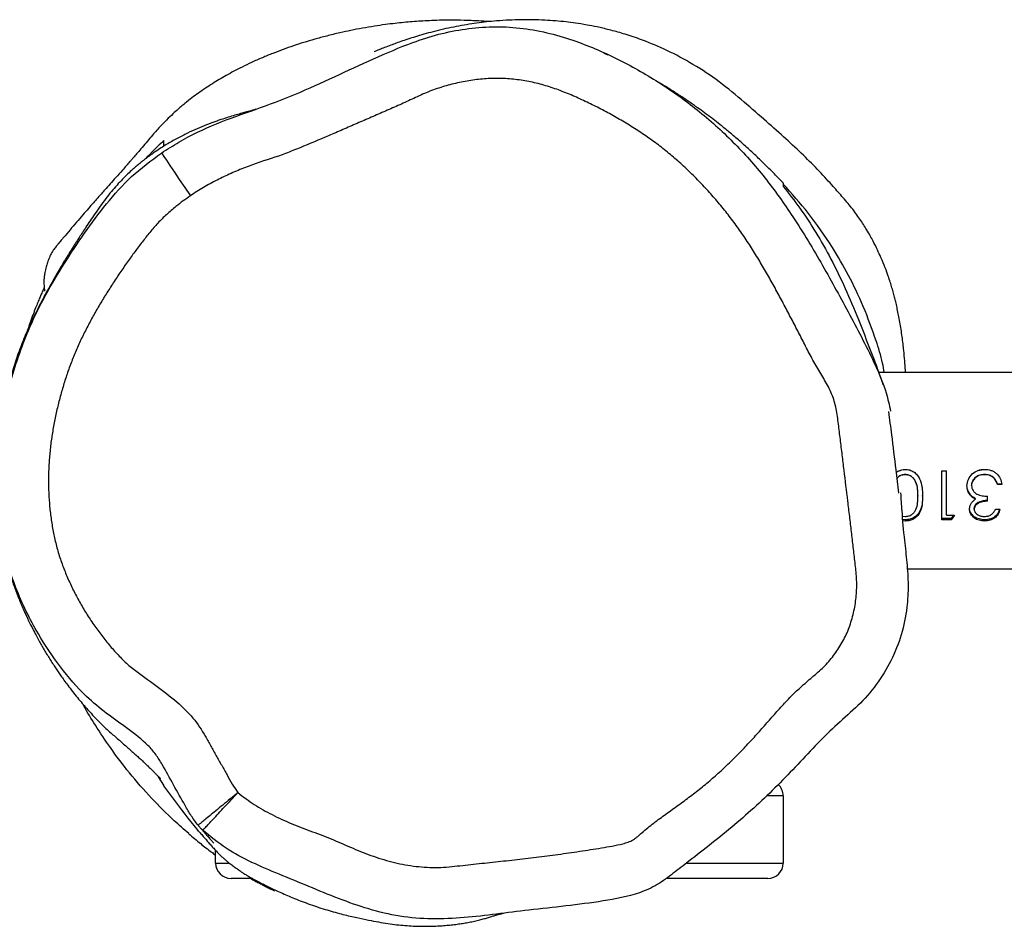
# Model space of a CAD drawing. Units: millimetres. Extents: x -6415 to 413421, y -3372 to 11867.
# Drawn here: x -2735 to -2544, y 8366 to 8542 of the extents above; entities that cross this region are included whole.
import ezdxf

# ---------------------------------------------------------------- set-up
doc = ezdxf.new("R2010")
doc.units = ezdxf.units.MM
doc.layers.add('Toestel 2D', color=7, linetype='Continuous', lineweight=20)

# ---------------------------------------------------------------- blocks, each defined once
blk = doc.blocks.new('VPL-15-RB2329')
at = {"layer": 'Toestel 2D', "color": 7, "linetype": 'Continuous', "lineweight": 25}
for p, q in [((-2706.59, 8517.33), (-2706.59, 8518.42)), ((-1615.53, 8473.46), (-2568.07, 8473.46)), ((-2555.87, 8454.46), (-2554.97, 8454.46)), ((-2555.87, 8444.92), (-2555.87, 8454.46)), ((-2554.97, 8445.82), (-2554.97, 8454.46)), ((-2562.96, 8453.71), (-2562.96, 8453.69)), ((-2547.55, 8453.69), (-2547.55, 8453.71)), ((-2550.1, 8451.59), (-2550.1, 8451.67)), ((-2545.1, 8451.78), (-2545.1, 8451.85)), ((-2544.2, 8451.85), (-2545.1, 8451.85)), ((-2544.2, 8451.78), (-2545.1, 8451.78)), ((-2559.59, 8449.52), (-2559.59, 8449.65)), ((-2550.4, 8449.76), (-2550.4, 8449.89)), ((-2547.02, 8448.54), (-2547.02, 8449.52)), ((-2549.59, 8447.01), (-2549.59, 8447.2)), ((-2545.48, 8446.98), (-2544.59, 8446.98)), ((-2563.53, 8445.68), (-2562.96, 8445.59)), ((-2562.93, 8444.95), (-2563.47, 8445.02)), ((-2562.93, 8444.7), (-2563.45, 8444.76)), ((-2562.93, 8444.7), (-2562.93, 8444.95)), ((-2554.02, 8445.17), (-2555.87, 8445.17)), ((-2554.02, 8444.92), (-2555.87, 8444.92)), ((-2554.97, 8445.82), (-2553.43, 8445.82)), ((-2553.43, 8445.82), (-2554.02, 8444.92)), ((-2553.58, 8445.82), (-2554.02, 8445.17)), ((-2554.02, 8444.92), (-2554.02, 8445.17)), ((-2547.56, 8444.7), (-2547.56, 8444.95)), ((-2562.57, 8435.46), (-1618.47, 8435.46)), ((-2706.59, 8393.57), (-2707.63, 8395.17)), ((-2706.59, 8393.44), (-2706.59, 8393.57)), ((-2586.59, 8391.46), (-2586.59, 8378.46)), ((-2700.22, 8386.08), (-2700.06, 8385.89)), ((-2696.59, 8378.46), (-2696.59, 8380.94)), ((-2689.46, 8375.46), (-2693.59, 8375.46)), ((-2589.59, 8375.46), (-2609.3, 8375.46))]:
    blk.add_line(p, q, dxfattribs=at)
at = {"layer": 'Toestel 2D', "color": 8, "linetype": 'Continuous', "lineweight": 25}
for p, q in [((-2586.59, 8391.46), (-2589.84, 8391.46)), ((-2696.59, 8378.46), (-2693.96, 8378.46)), ((-2605.29, 8378.46), (-2586.59, 8378.46))]:
    blk.add_line(p, q, dxfattribs=at)
at = {"layer": 'Toestel 2D', "color": 7, "linetype": 'Continuous', "lineweight": 25, "flags": 128}
blk.add_lwpolyline([(-2707.08, 8516), (-2706.96, 8515.83), (-2706.64, 8515.35), (-2706.12, 8514.59), (-2705.42, 8513.56), (-2704.57, 8512.3), (-2703.61, 8510.88), (-2702.56, 8509.33), (-2701.47, 8507.72)], dxfattribs=at)
at = {"layer": 'Toestel 2D', "color": 7, "linetype": 'Continuous', "lineweight": 25}
for centre, start, end in [((-2589.59, 8391.46), 0, 47.1439), ((-2693.59, 8378.46), 180, 270), ((-2589.59, 8378.46), 270, 0)]:
    blk.add_arc(centre, 3, start, end, dxfattribs=at)
for points, knots in [([(-2643.58, 8541.45), (-2644.28, 8541.5), (-2645.99, 8541.62), (-2648.46, 8541.71), (-2650.9, 8541.74), (-2653.14, 8541.72), (-2655.08, 8541.65), (-2656.82, 8541.55), (-2658.48, 8541.44), (-2660.14, 8541.29), (-2661.88, 8541.11), (-2663.78, 8540.87), (-2665.9, 8540.57), (-2668.14, 8540.19), (-2670.37, 8539.76), (-2672.68, 8539.26), (-2675.03, 8538.69), (-2677.37, 8538.05), (-2679.5, 8537.42), (-2681.53, 8536.76), (-2683.52, 8536.06), (-2685.49, 8535.31), (-2687.54, 8534.48), (-2689.57, 8533.57), (-2691.41, 8532.69), (-2693.05, 8531.84), (-2694.49, 8531.05), (-2695.86, 8530.26), (-2697.21, 8529.43), (-2698.57, 8528.54), (-2699.81, 8527.68), (-2701.16, 8526.69), (-2702.32, 8525.78), (-2703.3, 8524.96), (-2704.01, 8524.35), (-2705.05, 8523.41), (-2706.36, 8522.14), (-2707.68, 8520.75), (-2708.85, 8519.43), (-2709.8, 8518.29), (-2710.76, 8517.14), (-2711.66, 8516.1), (-2712.29, 8515.37), (-2712.66, 8514.94), (-2713.02, 8514.53), (-2713.24, 8514.28), (-2713.57, 8513.9), (-2714.03, 8513.38), (-2714.83, 8512.47), (-2716.27, 8510.85), (-2717.64, 8509.32), (-2718.74, 8508.07), (-2719.47, 8507.25), (-2720.31, 8506.3), (-2721.28, 8505.2), (-2722.37, 8503.94), (-2723.58, 8502.54), (-2724.85, 8501.05), (-2725.73, 8500), (-2726.28, 8499.36), (-2726.5, 8499.09), (-2726.71, 8498.83), (-2726.86, 8498.66), (-2727.06, 8498.42), (-2727.18, 8498.28), (-2727.25, 8498.19), (-2727.32, 8498.1), (-2727.39, 8498.01), (-2727.46, 8497.93), (-2727.62, 8497.72), (-2727.83, 8497.45), (-2728.09, 8497.09), (-2728.33, 8496.69), (-2728.57, 8496.23), (-2728.78, 8495.79), (-2728.98, 8495.31), (-2729.14, 8494.84), (-2729.29, 8494.4), (-2729.42, 8493.94), (-2729.53, 8493.47), (-2729.62, 8493.06), (-2729.68, 8492.73), (-2729.7, 8492.62), (-2729.72, 8492.51), (-2729.73, 8492.41), (-2729.75, 8492.31), (-2729.76, 8492.2), (-2729.78, 8492.06), (-2729.8, 8491.9), (-2729.82, 8491.69), (-2729.85, 8491.38), (-2729.86, 8490.99), (-2729.84, 8490.57), (-2729.81, 8490.1), (-2729.77, 8489.75), (-2729.75, 8489.48), (-2729.75, 8489.31), (-2729.75, 8489.22), (-2729.74, 8489.24), (-2729.74, 8489.24)], [0, 0, 0, 0, 0.01167, 0.028447, 0.04494, 0.05926, 0.072076, 0.083308, 0.094726, 0.106361, 0.118314, 0.132044, 0.14802, 0.165814, 0.183561, 0.201039, 0.223312, 0.24459, 0.26492, 0.285021, 0.305993, 0.327828, 0.35044, 0.373638, 0.395426, 0.415235, 0.434755, 0.453108, 0.471519, 0.489986, 0.508558, 0.5242, 0.540624, 0.549127, 0.55761, 0.565146, 0.571891, 0.578311, 0.581649, 0.585344, 0.589115, 0.592296, 0.595019, 0.596301, 0.59759, 0.601245, 0.604994, 0.608738, 0.617545, 0.633191, 0.660828, 0.670597, 0.681171, 0.694014, 0.709139, 0.726534, 0.747519, 0.771022, 0.797014, 0.802088, 0.807246, 0.812488, 0.81694, 0.818348, 0.81872, 0.819019, 0.819258, 0.819514, 0.819821, 0.8202, 0.82226, 0.825519, 0.830857, 0.837905, 0.846529, 0.854723, 0.861851, 0.867915, 0.87292, 0.878149, 0.881366, 0.881869, 0.88227, 0.882526, 0.882747, 0.882998, 0.883281, 0.88363, 0.884538, 0.885808, 0.888577, 0.895943, 0.913834, 0.930634, 0.949218, 0.966269, 0.981792, 0.997579, 1, 1, 1, 1]), ([(-2562.89, 8473.46), (-2562.9, 8473.62), (-2562.94, 8474.39), (-2563.05, 8475.78), (-2563.2, 8477.49), (-2563.37, 8479.05), (-2563.55, 8480.43), (-2563.75, 8481.83), (-2563.97, 8483.21), (-2564.22, 8484.52), (-2564.47, 8485.73), (-2564.71, 8486.83), (-2564.96, 8487.85), (-2565.22, 8488.84), (-2565.52, 8489.88), (-2565.85, 8490.98), (-2566.25, 8492.19), (-2566.84, 8493.82), (-2567.55, 8495.55), (-2568.35, 8497.3), (-2569.09, 8498.8), (-2570.23, 8500.87), (-2571.68, 8503.15), (-2573.28, 8505.38), (-2575.16, 8507.56), (-2577.35, 8510.04), (-2579.94, 8512.83), (-2583.06, 8515.96), (-2586.54, 8519.21), (-2590.49, 8522.66), (-2594.82, 8526.46), (-2599.51, 8530.32), (-2604.59, 8533.58), (-2609.59, 8536.18), (-2613.94, 8537.95), (-2617.49, 8539.12), (-2620.25, 8539.88), (-2622.62, 8540.42), (-2624.94, 8540.87), (-2626.93, 8541.18), (-2628.72, 8541.41), (-2630.75, 8541.61), (-2632.84, 8541.75), (-2635.07, 8541.83), (-2637.38, 8541.83), (-2639.69, 8541.76), (-2641.81, 8541.62), (-2643.96, 8541.42), (-2645.89, 8541.18), (-2647.86, 8540.89), (-2649.88, 8540.53), (-2651.93, 8540.11), (-2653.91, 8539.64), (-2655.78, 8539.14), (-2657.49, 8538.65), (-2659.03, 8538.16), (-2660.42, 8537.7), (-2661.64, 8537.27), (-2662.85, 8536.82), (-2663.95, 8536.4), (-2664.87, 8536.03), (-2665.54, 8535.76), (-2665.88, 8535.62), (-2665.85, 8535.62), (-2665.84, 8535.62)], [0, 0, 0, 0, 0.010628, 0.052255, 0.096724, 0.126213, 0.157171, 0.189596, 0.221196, 0.249752, 0.275268, 0.297862, 0.315075, 0.332428, 0.349922, 0.36756, 0.385758, 0.406496, 0.430041, 0.447194, 0.465387, 0.483114, 0.496128, 0.508982, 0.52153, 0.533689, 0.54949, 0.565165, 0.581145, 0.598064, 0.617055, 0.637401, 0.657346, 0.676101, 0.693008, 0.704292, 0.714389, 0.723421, 0.731574, 0.743376, 0.755393, 0.768577, 0.782912, 0.798587, 0.81271, 0.827779, 0.84291, 0.852872, 0.861701, 0.869574, 0.876743, 0.883542, 0.890203, 0.896513, 0.902664, 0.908892, 0.915421, 0.922442, 0.930106, 0.941519, 0.954485, 0.969147, 0.988397, 1, 1, 1, 1]), ([(-2707.08, 8516), (-2705.95, 8516.72), (-2702.57, 8518.91), (-2696.47, 8521.81), (-2688.76, 8524.44), (-2681.06, 8527.32), (-2673.53, 8530.79), (-2666.02, 8534.26), (-2659.33, 8537.16), (-2653.36, 8539.1), (-2648.18, 8540.12), (-2642.92, 8540.57), (-2637.63, 8540.32), (-2632.41, 8539.42), (-2626.06, 8537.54), (-2618.75, 8534.41), (-2610.68, 8529.87), (-2603.11, 8524.48), (-2596.2, 8518.25), (-2590.01, 8511.28), (-2584.29, 8503.22), (-2578.91, 8494.28), (-2573.67, 8484.62), (-2569.38, 8476.48), (-2566.7, 8470.22), (-2566.05, 8467.18), (-2565.8, 8465.99)], [0, 0, 0, 0, 0.021918, 0.066057, 0.110288, 0.155515, 0.200811, 0.246142, 0.291417, 0.320185, 0.349039, 0.377789, 0.406637, 0.435609, 0.464494, 0.514996, 0.565676, 0.616216, 0.667018, 0.717999, 0.76886, 0.828902, 0.888989, 0.949065, 0.980102, 1, 1, 1, 1]), ([(-2620.51, 8534.97), (-2620.61, 8535.02), (-2620.89, 8535.15), (-2621.15, 8535.27), (-2621.32, 8535.35)], [0, 0, 0, 0, 0.353815, 1, 1, 1, 1]), ([(-2692.24, 8392.1), (-2691.21, 8391.29), (-2689.14, 8389.67), (-2686.19, 8388.1), (-2683.74, 8386.9), (-2681.14, 8385.77), (-2678.49, 8384.76), (-2675.16, 8383.56), (-2671.9, 8382.16), (-2668.66, 8380.73), (-2666, 8379.75), (-2663.3, 8378.88), (-2660.54, 8378.2), (-2657.73, 8377.79), (-2654.9, 8377.55), (-2652.05, 8377.59), (-2648.53, 8378.04), (-2645.71, 8378.32), (-2642.9, 8378.62), (-2640.78, 8378.85), (-2638.67, 8379.09), (-2636.56, 8379.33), (-2634.45, 8379.59), (-2632.34, 8379.85), (-2630.24, 8380.13), (-2628.13, 8380.42), (-2626.03, 8380.72), (-2623.23, 8381.15), (-2620.43, 8381.62), (-2617.99, 8382.07), (-2616.63, 8382.49), (-2615.8, 8382.84), (-2615.2, 8383.25), (-2614.19, 8384.15), (-2612.57, 8385.56), (-2610.2, 8387.3), (-2608.22, 8388.74), (-2606.23, 8390.16), (-2604.26, 8391.62), (-2602.34, 8393.13), (-2600.46, 8394.7), (-2599, 8396), (-2597.2, 8397.67), (-2595.81, 8399.04), (-2594.1, 8400.8), (-2592.76, 8402.23), (-2591.12, 8404.04), (-2589.5, 8405.88), (-2587.56, 8408.08), (-2585.58, 8410.25), (-2583.48, 8412.31), (-2581.26, 8414.23), (-2579.38, 8415.81), (-2578, 8417.2), (-2576.74, 8418.71), (-2575.66, 8420.35), (-2574.44, 8422.48), (-2573.7, 8424.31), (-2573.13, 8426.22), (-2572.79, 8427.68), (-2572.55, 8429.16), (-2572.4, 8430.66), (-2572.31, 8432.66), (-2572.47, 8435.17), (-2572.85, 8438.15), (-2573.19, 8441.13), (-2573.54, 8444.11), (-2573.83, 8446.6), (-2574.25, 8450.08), (-2574.67, 8453.56), (-2575.15, 8457.53), (-2575.52, 8460.51), (-2575.83, 8462.99), (-2576.09, 8464.98), (-2576.3, 8466.47), (-2576.68, 8467.93), (-2577.19, 8469.34), (-2577.83, 8470.7), (-2578.8, 8472.46), (-2580.11, 8474.59), (-2581.58, 8477.21), (-2582.91, 8479.9), (-2584.07, 8482.12), (-2585, 8483.89), (-2585.93, 8485.67), (-2587.1, 8487.88), (-2588.3, 8490.08), (-2589.52, 8492.26), (-2590.76, 8494.43), (-2592.06, 8496.57), (-2593.41, 8498.68), (-2594.81, 8500.76), (-2596.57, 8503.19), (-2598.12, 8505.15), (-2599.73, 8507.08), (-2601.05, 8508.58), (-2602.77, 8510.39), (-2604.17, 8511.83), (-2605.62, 8513.21), (-2607.1, 8514.56), (-2608.62, 8515.86), (-2610.19, 8517.11), (-2611.79, 8518.32), (-2613.43, 8519.47), (-2615.1, 8520.57), (-2616.79, 8521.64), (-2618.52, 8522.66), (-2620.26, 8523.63), (-2622.03, 8524.58), (-2623.82, 8525.48), (-2626.08, 8526.54), (-2627.91, 8527.36), (-2629.78, 8528.09), (-2631.19, 8528.6), (-2633.1, 8529.2), (-2635.04, 8529.7), (-2637.01, 8530.06), (-2638.5, 8530.27), (-2640, 8530.4), (-2642, 8530.49), (-2644.01, 8530.43), (-2646, 8530.23), (-2647.49, 8530.02), (-2649.46, 8529.66), (-2651.41, 8529.19), (-2653.32, 8528.6), (-2654.74, 8528.1), (-2656.6, 8527.36), (-2658.85, 8526.26), (-2661.6, 8525.04), (-2664.34, 8523.83), (-2667.1, 8522.63), (-2669.85, 8521.44), (-2672.61, 8520.24), (-2676.28, 8518.66), (-2679.98, 8517.11), (-2684.63, 8515.27), (-2688.48, 8514.12), (-2692.21, 8512.67), (-2694.96, 8511.45), (-2697.63, 8510.08), (-2699.8, 8508.82), (-2701.05, 8507.99), (-2701.47, 8507.72)], [0, 0, 0, 0, 0.011452, 0.022946, 0.029147, 0.035348, 0.047748, 0.053948, 0.066354, 0.078759, 0.084959, 0.09116, 0.103579, 0.109782, 0.115985, 0.128416, 0.134615, 0.147014, 0.153213, 0.159412, 0.165612, 0.171811, 0.178011, 0.18421, 0.19041, 0.196609, 0.202809, 0.209008, 0.221409, 0.227616, 0.23072, 0.233834, 0.235456, 0.237073, 0.245649, 0.254218, 0.262787, 0.267072, 0.275641, 0.284211, 0.288496, 0.297066, 0.301351, 0.30992, 0.314205, 0.322774, 0.327059, 0.335627, 0.344196, 0.352767, 0.36134, 0.36991, 0.378485, 0.382772, 0.38706, 0.395643, 0.399929, 0.408519, 0.412902, 0.417285, 0.421667, 0.426049, 0.430432, 0.439209, 0.44797, 0.456731, 0.465491, 0.474252, 0.478632, 0.496154, 0.504915, 0.513676, 0.522437, 0.526817, 0.531202, 0.535587, 0.539973, 0.544356, 0.548738, 0.557498, 0.566263, 0.575023, 0.583784, 0.588164, 0.592545, 0.601306, 0.610067, 0.614447, 0.623209, 0.63197, 0.636351, 0.645113, 0.653875, 0.662638, 0.667018, 0.675781, 0.680162, 0.688924, 0.693305, 0.697685, 0.706448, 0.71083, 0.71521, 0.723973, 0.728354, 0.732734, 0.741496, 0.745877, 0.750257, 0.759019, 0.7634, 0.772163, 0.776544, 0.780925, 0.785306, 0.794075, 0.798456, 0.802838, 0.80722, 0.811602, 0.820371, 0.824753, 0.829134, 0.833515, 0.842283, 0.846664, 0.851046, 0.855427, 0.864188, 0.872949, 0.88171, 0.89047, 0.899231, 0.907992, 0.916753, 0.934276, 0.943038, 0.960562, 0.969326, 0.97809, 0.986854, 0.995619, 1, 1, 1, 1]), ([(-2586.55, 8510.11), (-2586.57, 8510.14), (-2586.93, 8510.53), (-2587.6, 8511.23), (-2588.98, 8512.66), (-2590.67, 8514.33), (-2592.69, 8516.24), (-2594.59, 8517.95), (-2596.37, 8519.49), (-2598.03, 8520.85), (-2599.51, 8522.03), (-2600.81, 8523.03), (-2602.14, 8524.02), (-2603.34, 8524.88), (-2604.38, 8525.61), (-2605.2, 8526.18), (-2605.94, 8526.68), (-2606.61, 8527.13), (-2607.16, 8527.49), (-2607.65, 8527.8), (-2608.04, 8528.05), (-2608.32, 8528.23), (-2608.49, 8528.34), (-2608.61, 8528.42), (-2608.7, 8528.47), (-2608.79, 8528.53), (-2608.91, 8528.6), (-2609.05, 8528.69), (-2609.27, 8528.82), (-2609.46, 8528.94), (-2609.68, 8529.07), (-2609.93, 8529.22), (-2610.15, 8529.35), (-2610.3, 8529.44), (-2610.45, 8529.53), (-2610.56, 8529.59), (-2610.63, 8529.63), (-2610.66, 8529.66), (-2610.67, 8529.66)], [0, 0, 0, 0, 0.00308, 0.041467, 0.080255, 0.172379, 0.266022, 0.360174, 0.450966, 0.533941, 0.609092, 0.676781, 0.741625, 0.80503, 0.839911, 0.874342, 0.906562, 0.92713, 0.943381, 0.955365, 0.962311, 0.964738, 0.966569, 0.967325, 0.968028, 0.968731, 0.96949, 0.971326, 0.973758, 0.980718, 0.988105, 0.993445, 0.995421, 0.997013, 0.998358, 0.999005, 0.999673, 1, 1, 1, 1]), ([(-2688.77, 8524.48), (-2688.88, 8524.45), (-2689.14, 8524.36), (-2689.73, 8524.19), (-2690.52, 8523.97), (-2691.45, 8523.72), (-2692.53, 8523.41), (-2693.75, 8523.05), (-2695.11, 8522.62), (-2696.62, 8522.1), (-2698.26, 8521.49), (-2700.03, 8520.77), (-2701.91, 8519.92), (-2703.9, 8518.92), (-2705.96, 8517.76), (-2707.67, 8516.67), (-2708.88, 8515.83), (-2709.51, 8515.37), (-2709.96, 8515.04), (-2710.4, 8514.7), (-2710.68, 8514.48), (-2710.97, 8514.24), (-2711.29, 8513.99), (-2711.61, 8513.72), (-2712.08, 8513.32), (-2712.8, 8512.69), (-2713.7, 8511.85), (-2714.72, 8510.84), (-2715.77, 8509.71), (-2716.84, 8508.46), (-2717.93, 8507.1), (-2718.98, 8505.63), (-2719.96, 8504.23), (-2720.88, 8502.89), (-2721.68, 8501.69), (-2722.38, 8500.63), (-2722.99, 8499.68), (-2723.51, 8498.87), (-2723.95, 8498.18), (-2724.37, 8497.52), (-2725.03, 8496.46), (-2725.97, 8494.93), (-2727.33, 8492.64), (-2728.74, 8490.17), (-2730.3, 8487.28), (-2731.85, 8484.23), (-2733.28, 8481.17), (-2734.56, 8477.97), (-2735.69, 8474.7), (-2736.67, 8471.33), (-2737.51, 8467.88), (-2738.17, 8464.42), (-2738.67, 8461.02), (-2738.96, 8458.01), (-2739.14, 8454.94), (-2739.16, 8451.92), (-2739.06, 8449.06), (-2738.87, 8446.64), (-2738.68, 8444.99), (-2738.54, 8443.94), (-2738.35, 8442.61), (-2738.08, 8441.09), (-2737.75, 8439.44), (-2737.42, 8438.03), (-2737.08, 8436.68), (-2736.62, 8435.01), (-2736.09, 8433.38), (-2735.65, 8432.13), (-2735.29, 8431.15), (-2734.88, 8430.08), (-2734.48, 8429.1), (-2734.08, 8428.17), (-2733.54, 8426.94), (-2732.86, 8425.49), (-2732.09, 8423.93), (-2731.43, 8422.66), (-2730.85, 8421.59), (-2730.3, 8420.63), (-2729.78, 8419.73), (-2729.25, 8418.84), (-2728.7, 8417.96), (-2728.15, 8417.1), (-2727.61, 8416.27), (-2727.08, 8415.49), (-2726.53, 8414.7), (-2725.92, 8413.83), (-2725.17, 8412.82), (-2724.31, 8411.69), (-2723.38, 8410.53), (-2722.29, 8409.22), (-2721.1, 8407.87), (-2719.83, 8406.5), (-2718.67, 8405.33), (-2717.65, 8404.35), (-2716.67, 8403.49), (-2715.8, 8402.74), (-2714.98, 8402.02), (-2714.16, 8401.3), (-2713.35, 8400.59), (-2712.57, 8399.89), (-2711.86, 8399.25), (-2711.19, 8398.64), (-2710.61, 8398.11), (-2710.13, 8397.65), (-2709.73, 8397.27), (-2709.4, 8396.95), (-2709.12, 8396.68), (-2708.86, 8396.42), (-2708.61, 8396.17), (-2708.37, 8395.93), (-2708.14, 8395.7), (-2707.93, 8395.48), (-2707.74, 8395.28), (-2707.57, 8395.12), (-2707.44, 8394.98), (-2707.34, 8394.9), (-2707.27, 8394.83), (-2707.29, 8394.87), (-2707.3, 8394.88)], [0, 0, 0, 0, 0.022065, 0.054495, 0.085008, 0.113607, 0.140295, 0.165077, 0.187957, 0.208945, 0.228048, 0.245279, 0.260653, 0.274191, 0.285924, 0.295895, 0.298481, 0.300925, 0.303169, 0.303845, 0.304432, 0.304969, 0.305505, 0.30609, 0.306762, 0.308457, 0.311589, 0.315803, 0.321139, 0.327459, 0.334876, 0.343389, 0.352733, 0.361379, 0.369078, 0.375838, 0.382193, 0.387419, 0.391613, 0.395487, 0.399188, 0.409211, 0.417824, 0.425191, 0.430959, 0.436678, 0.44296, 0.449663, 0.456775, 0.464305, 0.472652, 0.481451, 0.490692, 0.500297, 0.509041, 0.516502, 0.522727, 0.527805, 0.529973, 0.531102, 0.532393, 0.535591, 0.537537, 0.539706, 0.541927, 0.544239, 0.54944, 0.555377, 0.561898, 0.56811, 0.574008, 0.579593, 0.584865, 0.596053, 0.605507, 0.612491, 0.618091, 0.623075, 0.628197, 0.633458, 0.638857, 0.644395, 0.650072, 0.655289, 0.660623, 0.666856, 0.67458, 0.683794, 0.693533, 0.702648, 0.715638, 0.727098, 0.73703, 0.745432, 0.752368, 0.759485, 0.767492, 0.77639, 0.786184, 0.796873, 0.80826, 0.818828, 0.828262, 0.836563, 0.843731, 0.849767, 0.856547, 0.864379, 0.873366, 0.883509, 0.894809, 0.908058, 0.922608, 0.93846, 0.955614, 0.974069, 0.993761, 1, 1, 1, 1]), ([(-2706.59, 8518.42), (-2707.41, 8517.66), (-2708.58, 8516.56), (-2709.72, 8515.33), (-2710.08, 8514.95)], [0, 0, 0, 0, 0.691905, 1, 1, 1, 1]), ([(-2699.98, 8385.78), (-2700.43, 8386.38), (-2701.34, 8387.6), (-2702.86, 8390.26), (-2704.75, 8393.56), (-2706.54, 8396.93), (-2708.13, 8399.52), (-2710.26, 8401.95), (-2713.57, 8404.49), (-2717.72, 8407.39), (-2722.32, 8411.18), (-2726.75, 8416.39), (-2730.54, 8422.01), (-2733.32, 8427.18), (-2735.35, 8431.76), (-2736.96, 8436.57), (-2738.07, 8441.52), (-2738.75, 8446.49), (-2739.03, 8451.48), (-2738.9, 8456.53), (-2738.39, 8461.68), (-2737.49, 8466.86), (-2736.22, 8472.08), (-2734.6, 8477.24), (-2732.43, 8482.78), (-2729.54, 8488.58), (-2725.94, 8494.61), (-2722.03, 8500.49), (-2717.79, 8506.22), (-2712.99, 8511.67), (-2709.06, 8514.54), (-2707.08, 8516)], [0, 0, 0, 0, 0.0148572, 0.0297459, 0.0597547, 0.0893074, 0.104288, 0.1192298, 0.1522802, 0.185458, 0.2184951, 0.2685133, 0.3185725, 0.3508941, 0.3832132, 0.4165637, 0.4499244, 0.4822517, 0.51458, 0.5477355, 0.5808947, 0.6156935, 0.6504959, 0.6859596, 0.7214182, 0.7669209, 0.8124558, 0.858757, 0.9050511, 0.9519561, 1, 1, 1, 1]), ([(-2586.59, 8510.07), (-2586.59, 8510.08), (-2586.59, 8510.12), (-2586.59, 8509.73), (-2586.59, 8509.52)], [0, 0, 0, 0, 0.4382549, 1, 1, 1, 1]), ([(-2567.02, 8473.46), (-2567.12, 8474.08), (-2567.48, 8476.27), (-2568.87, 8480.58), (-2571.01, 8486.36), (-2573.89, 8492.38), (-2577.42, 8498.47), (-2581.64, 8504.47), (-2584.94, 8508.16), (-2586.59, 8510)], [0, 0, 0, 0, 0.035593, 0.127086, 0.279094, 0.431701, 0.584018, 0.79194, 1, 1, 1, 1]), ([(-2586.59, 8509.52), (-2585.5, 8508.14), (-2583.32, 8505.38), (-2580.23, 8500.67), (-2577.29, 8495.49), (-2574.56, 8489.82), (-2571.75, 8483.32), (-2569.68, 8477.61), (-2568.04, 8473.47), (-2567.49, 8471.81), (-2567.26, 8471.08)], [0, 0, 0, 0, 0.140841, 0.282107, 0.423367, 0.567602, 0.711886, 0.891758, 0.952596, 1, 1, 1, 1]), ([(-2701.47, 8507.72), (-2702.41, 8507.05), (-2703.68, 8506.15), (-2705.48, 8504.64), (-2706.65, 8503.57), (-2707.76, 8502.43), (-2708.56, 8501.55), (-2709.58, 8500.33), (-2710.56, 8499.08), (-2711.53, 8497.82), (-2712.48, 8496.55), (-2713.69, 8494.87), (-2715.14, 8492.78), (-2716.34, 8490.96), (-2717.28, 8489.49), (-2717.97, 8488.39), (-2718.65, 8487.28), (-2719.32, 8486.16), (-2720.18, 8484.65), (-2721.02, 8483.13), (-2722.02, 8481.2), (-2722.97, 8479.25), (-2724, 8476.86), (-2724.94, 8474.42), (-2725.64, 8472.37), (-2726.15, 8470.71), (-2726.51, 8469.46), (-2726.85, 8468.2), (-2727.17, 8466.93), (-2727.46, 8465.67), (-2727.73, 8464.39), (-2728.06, 8462.68), (-2728.34, 8460.97), (-2728.56, 8459.25), (-2728.7, 8457.95), (-2728.81, 8456.65), (-2728.9, 8455.35), (-2728.95, 8454.05), (-2728.98, 8452.31), (-2728.94, 8450.14), (-2728.76, 8447.54), (-2728.45, 8444.95), (-2728, 8442.38), (-2727.53, 8440.26), (-2727.07, 8438.59), (-2726.53, 8436.93), (-2725.93, 8435.3), (-2725.09, 8433.3), (-2724.35, 8431.73), (-2723.56, 8430.18), (-2722.74, 8428.65), (-2721.85, 8427.15), (-2720.92, 8425.69), (-2719.94, 8424.25), (-2718.92, 8422.85), (-2717.84, 8421.48), (-2717.01, 8420.48), (-2715.86, 8419.18), (-2714.67, 8417.91), (-2713.39, 8416.73), (-2711.33, 8415.13), (-2708.16, 8412.84), (-2704.21, 8409.89), (-2700.86, 8406.65), (-2698.86, 8403.62), (-2697.48, 8401.12), (-2696.44, 8399.25), (-2695.41, 8397.38), (-2694.36, 8395.56), (-2693.41, 8393.74), (-2692.63, 8392.65), (-2692.24, 8392.1)], [0, 0, 0, 0, 0.025324, 0.034034, 0.051463, 0.060174, 0.068885, 0.077595, 0.095017, 0.103727, 0.112436, 0.129856, 0.149035, 0.168224, 0.177748, 0.187272, 0.196797, 0.206321, 0.215847, 0.234897, 0.244421, 0.263474, 0.282527, 0.30158, 0.320632, 0.330156, 0.339682, 0.349206, 0.358731, 0.368256, 0.37778, 0.387306, 0.406358, 0.415883, 0.425408, 0.434933, 0.444458, 0.453983, 0.463507, 0.482562, 0.501617, 0.520672, 0.539727, 0.558782, 0.568308, 0.577835, 0.596892, 0.606417, 0.625472, 0.634997, 0.644522, 0.663576, 0.673102, 0.682627, 0.701681, 0.711206, 0.720731, 0.730256, 0.749315, 0.758843, 0.768368, 0.806482, 0.844614, 0.876599, 0.908033, 0.92368, 0.939326, 0.95497, 0.970616, 0.985338, 1, 1, 1, 1]), ([(-2729.79, 8489.93), (-2729.88, 8489.74), (-2730.04, 8489.37), (-2730.4, 8488.55), (-2730.81, 8487.59), (-2731.22, 8486.58), (-2731.59, 8485.66), (-2731.96, 8484.7), (-2732.25, 8483.92), (-2732.6, 8482.93), (-2732.87, 8482.16), (-2733.03, 8481.67), (-2733.06, 8481.58)], [0, 0, 0, 0, 0.205022, 0.40141, 0.528075, 0.639719, 0.739129, 0.783061, 0.828171, 0.880111, 0.977497, 1, 1, 1, 1]), ([(-2564.19, 8450.13), (-2564.37, 8451.63), (-2564.81, 8455.39), (-2565.45, 8460.66), (-2565.94, 8464.42), (-2566.13, 8465.91)], [0, 0, 0, 0, 0.284933, 0.715603, 1, 1, 1, 1]), ([(-2564.67, 8454.15), (-2564.64, 8454.17), (-2564.4, 8454.39), (-2563.8, 8454.64), (-2563.22, 8454.69), (-2562.93, 8454.72)], [0, 0, 0, 0, 0.053772, 0.527079, 1, 1, 1, 1]), ([(-2564.11, 8454.45), (-2564, 8454.5), (-2563.64, 8454.69), (-2563.23, 8454.7), (-2562.93, 8454.71)], [0, 0, 0, 0, 0.277972, 1, 1, 1, 1]), ([(-2562.93, 8454.72), (-2562.64, 8454.7), (-2562.05, 8454.65), (-2561.25, 8454.25), (-2560.61, 8453.65), (-2559.99, 8452.65), (-2559.63, 8451.22), (-2559.6, 8450.09), (-2559.59, 8449.52)], [0, 0, 0, 0, 0.125007, 0.250059, 0.375039, 0.500187, 0.749728, 1, 1, 1, 1]), ([(-2562.93, 8454.72), (-2562.93, 8454.72), (-2562.93, 8454.72), (-2562.93, 8454.71), (-2562.93, 8454.71)], [0, 0, 0, 0, 0.500002, 1, 1, 1, 1]), ([(-2562.93, 8454.71), (-2562.63, 8454.7), (-2562.22, 8454.69), (-2561.86, 8454.5), (-2561.76, 8454.45)], [0, 0, 0, 0, 0.721888, 1, 1, 1, 1]), ([(-2551, 8451.5), (-2550.94, 8451.94), (-2550.82, 8452.81), (-2550.01, 8453.9), (-2548.86, 8454.61), (-2547.98, 8454.68), (-2547.54, 8454.72)], [0, 0, 0, 0, 0.249668, 0.499714, 0.74982, 1, 1, 1, 1]), ([(-2548.93, 8454.45), (-2548.9, 8454.47), (-2548.49, 8454.71), (-2547.99, 8454.71), (-2547.54, 8454.71)], [0, 0, 0, 0, 0.079492, 1, 1, 1, 1]), ([(-2547.54, 8454.72), (-2547.13, 8454.69), (-2546.51, 8454.64), (-2545.76, 8454.29), (-2545.11, 8453.81), (-2544.49, 8452.96), (-2544.3, 8452.18), (-2544.2, 8451.78)], [0, 0, 0, 0, 0.250401, 0.375923, 0.501005, 0.748433, 1, 1, 1, 1]), ([(-2547.54, 8454.72), (-2547.54, 8454.72), (-2547.54, 8454.72), (-2547.54, 8454.71), (-2547.54, 8454.71)], [0, 0, 0, 0, 0.500002, 1, 1, 1, 1]), ([(-2547.54, 8454.71), (-2547.12, 8454.7), (-2546.65, 8454.68), (-2546.22, 8454.48), (-2546.17, 8454.46)], [0, 0, 0, 0, 0.871045, 1, 1, 1, 1]), ([(-2562.96, 8453.71), (-2563.2, 8453.69), (-2563.69, 8453.63), (-2564.24, 8453.34), (-2564.46, 8453.07), (-2564.53, 8452.98)], [0, 0, 0, 0, 0.4089238, 0.8159421, 1, 1, 1, 1]), ([(-2562.96, 8453.69), (-2563.2, 8453.67), (-2563.69, 8453.61), (-2564.24, 8453.31), (-2564.46, 8453.03), (-2564.53, 8452.95)], [0, 0, 0, 0, 0.408285, 0.817075, 1, 1, 1, 1]), ([(-2560.48, 8449.65), (-2560.49, 8450.08), (-2560.51, 8450.94), (-2560.74, 8452.04), (-2561.18, 8452.83), (-2561.66, 8453.3), (-2562.27, 8453.64), (-2562.73, 8453.69), (-2562.96, 8453.71)], [0, 0, 0, 0, 0.247934, 0.495628, 0.620452, 0.746134, 0.872745, 1, 1, 1, 1]), ([(-2560.48, 8449.52), (-2560.49, 8449.96), (-2560.51, 8450.85), (-2560.74, 8451.97), (-2561.17, 8452.78), (-2561.66, 8453.27), (-2562.27, 8453.62), (-2562.73, 8453.67), (-2562.96, 8453.69)], [0, 0, 0, 0, 0.250088, 0.499591, 0.624711, 0.749795, 0.874909, 1, 1, 1, 1]), ([(-2547.55, 8453.71), (-2547.86, 8453.7), (-2548.47, 8453.66), (-2549.18, 8453.31), (-2549.62, 8452.9), (-2549.89, 8452.53), (-2550.07, 8452.11), (-2550.09, 8451.81), (-2550.1, 8451.67)], [0, 0, 0, 0, 0.252818, 0.503598, 0.628729, 0.753098, 0.876729, 1, 1, 1, 1]), ([(-2547.55, 8453.69), (-2547.86, 8453.68), (-2548.48, 8453.64), (-2549.18, 8453.28), (-2549.63, 8452.85), (-2549.89, 8452.48), (-2550.07, 8452.05), (-2550.09, 8451.74), (-2550.1, 8451.59)], [0, 0, 0, 0, 0.250068, 0.499338, 0.624618, 0.749812, 0.874905, 1, 1, 1, 1]), ([(-2545.88, 8453.19), (-2546.14, 8453.35), (-2546.65, 8453.67), (-2547.25, 8453.7), (-2547.55, 8453.71)], [0, 0, 0, 0, 0.4978767, 1, 1, 1, 1]), ([(-2545.88, 8453.15), (-2546.14, 8453.32), (-2546.64, 8453.65), (-2547.25, 8453.68), (-2547.55, 8453.69)], [0, 0, 0, 0, 0.499198, 1, 1, 1, 1]), ([(-2545.88, 8453.15), (-2545.88, 8453.16), (-2545.88, 8453.17), (-2545.88, 8453.18), (-2545.88, 8453.19)], [0, 0, 0, 0, 0.499992, 1, 1, 1, 1]), ([(-2545.1, 8451.85), (-2545.18, 8452.1), (-2545.34, 8452.6), (-2545.7, 8452.99), (-2545.88, 8453.19)], [0, 0, 0, 0, 0.499511, 1, 1, 1, 1]), ([(-2545.1, 8451.78), (-2545.18, 8452.04), (-2545.34, 8452.55), (-2545.7, 8452.95), (-2545.88, 8453.15)], [0, 0, 0, 0, 0.5011549, 1, 1, 1, 1]), ([(-2563.86, 8450.15), (-2563.79, 8449), (-2563.59, 8445.93), (-2563.18, 8441.43), (-2562.6, 8436.65), (-2562.32, 8432.32), (-2562.55, 8427.62), (-2563.59, 8422.64), (-2565.58, 8417.57), (-2568.44, 8412.94), (-2572.01, 8408.87), (-2576.13, 8405.43), (-2581.32, 8400.27), (-2587.58, 8393.37), (-2595.94, 8385.75), (-2602.9, 8380.33), (-2607.88, 8376.46), (-2610.93, 8374.15), (-2615.48, 8372.14), (-2621.51, 8371.05), (-2628.68, 8370.09), (-2635.59, 8369.42), (-2642.15, 8368.54), (-2648.4, 8367.81), (-2654.67, 8367.51), (-2660.9, 8367.99), (-2666.94, 8369.47), (-2672.79, 8371.53), (-2678.52, 8373.93), (-2684.13, 8376.22), (-2689.56, 8378.49), (-2694.64, 8381.19), (-2697.6, 8383.6), (-2699.07, 8384.8)], [0, 0, 0, 0, 0.018307, 0.048853, 0.071874, 0.094888, 0.117786, 0.146533, 0.175234, 0.203968, 0.232671, 0.260923, 0.289127, 0.349001, 0.408933, 0.468791, 0.489098, 0.509372, 0.529308, 0.567634, 0.606108, 0.644597, 0.677922, 0.711349, 0.744555, 0.777578, 0.810299, 0.843148, 0.876153, 0.909087, 0.939453, 0.969843, 1, 1, 1, 1]), ([(-2551, 8451.5), (-2551, 8451.52), (-2551, 8451.54), (-2551, 8451.57), (-2551, 8451.58)], [0, 0, 0, 0, 0.500099, 1, 1, 1, 1]), ([(-2550.4, 8449.89), (-2550.57, 8450.14), (-2550.92, 8450.65), (-2550.97, 8451.27), (-2551, 8451.58)], [0, 0, 0, 0, 0.501333, 1, 1, 1, 1]), ([(-2550.4, 8449.76), (-2550.57, 8450.03), (-2550.92, 8450.55), (-2550.97, 8451.19), (-2551, 8451.5)], [0, 0, 0, 0, 0.500008, 1, 1, 1, 1]), ([(-2550.1, 8451.59), (-2550.08, 8451.42), (-2550.06, 8451.07), (-2549.82, 8450.61), (-2549.49, 8450.21), (-2548.92, 8449.81), (-2548.06, 8449.59), (-2547.37, 8449.54), (-2547.02, 8449.52)], [0, 0, 0, 0, 0.124968, 0.249951, 0.375461, 0.500031, 0.749429, 1, 1, 1, 1]), ([(-2562.96, 8445.59), (-2562.73, 8445.61), (-2562.27, 8445.65), (-2561.66, 8445.96), (-2561.18, 8446.41), (-2560.73, 8447.15), (-2560.56, 8448), (-2560.49, 8448.86), (-2560.49, 8449.3), (-2560.48, 8449.52)], [0, 0, 0, 0, 0.125094, 0.250178, 0.375251, 0.500356, 0.749832, 0.874929, 1, 1, 1, 1]), ([(-2559.59, 8449.65), (-2559.6, 8449.11), (-2559.62, 8448.02), (-2559.99, 8446.73), (-2560.61, 8445.86), (-2561.26, 8445.35), (-2562.05, 8445.01), (-2562.64, 8444.97), (-2562.93, 8444.95)], [0, 0, 0, 0, 0.247988, 0.495702, 0.620642, 0.746294, 0.87293, 1, 1, 1, 1]), ([(-2559.59, 8449.52), (-2559.6, 8448.97), (-2559.62, 8447.85), (-2559.98, 8446.53), (-2560.6, 8445.63), (-2561.25, 8445.11), (-2562.05, 8444.76), (-2562.63, 8444.72), (-2562.93, 8444.7)], [0, 0, 0, 0, 0.250108, 0.499131, 0.624444, 0.74874, 0.873811, 1, 1, 1, 1]), ([(-2560.48, 8449.65), (-2560.48, 8449.63), (-2560.48, 8449.59), (-2560.48, 8449.54), (-2560.48, 8449.52)], [0, 0, 0, 0, 0.499969, 1, 1, 1, 1]), ([(-2550.48, 8447.01), (-2550.47, 8447.2), (-2550.45, 8447.58), (-2550.2, 8448.13), (-2549.88, 8448.51), (-2549.57, 8448.78), (-2549.4, 8448.89), (-2549.32, 8448.94)], [0, 0, 0, 0, 0.249944, 0.499702, 0.749565, 0.874778, 1, 1, 1, 1]), ([(-2549.32, 8449.09), (-2549.52, 8449.19), (-2549.94, 8449.39), (-2550.25, 8449.72), (-2550.4, 8449.89)], [0, 0, 0, 0, 0.501644, 1, 1, 1, 1]), ([(-2549.32, 8448.94), (-2549.52, 8449.05), (-2549.94, 8449.25), (-2550.25, 8449.59), (-2550.4, 8449.76)], [0, 0, 0, 0, 0.500057, 1, 1, 1, 1]), ([(-2547.02, 8448.69), (-2547.3, 8448.68), (-2547.86, 8448.66), (-2548.54, 8448.45), (-2549.02, 8448.19), (-2549.33, 8447.92), (-2549.5, 8447.64), (-2549.58, 8447.39), (-2549.58, 8447.27), (-2549.59, 8447.2)], [0, 0, 0, 0, 0.252311, 0.503838, 0.629171, 0.753589, 0.87692, 0.938481, 1, 1, 1, 1]), ([(-2547.02, 8448.54), (-2547.3, 8448.53), (-2547.86, 8448.5), (-2548.54, 8448.28), (-2549.03, 8448.02), (-2549.33, 8447.74), (-2549.5, 8447.45), (-2549.58, 8447.2), (-2549.58, 8447.07), (-2549.59, 8447.01)], [0, 0, 0, 0, 0.250124, 0.500075, 0.625148, 0.750069, 0.874827, 0.937367, 1, 1, 1, 1]), ([(-2549.32, 8448.94), (-2549.32, 8448.97), (-2549.32, 8449.02), (-2549.32, 8449.06), (-2549.32, 8449.09)], [0, 0, 0, 0, 0.5000794, 1, 1, 1, 1]), ([(-2547.56, 8444.95), (-2547.92, 8444.98), (-2548.64, 8445.04), (-2549.45, 8445.43), (-2549.96, 8445.87), (-2550.25, 8446.27), (-2550.41, 8446.65), (-2550.47, 8446.96), (-2550.48, 8447.13), (-2550.48, 8447.21)], [0, 0, 0, 0, 0.25244, 0.503359, 0.62837, 0.752695, 0.876442, 0.938219, 1, 1, 1, 1]), ([(-2550.48, 8447.01), (-2550.48, 8447.04), (-2550.48, 8447.11), (-2550.48, 8447.17), (-2550.48, 8447.21)], [0, 0, 0, 0, 0.499937, 1, 1, 1, 1]), ([(-2547.56, 8444.7), (-2547.92, 8444.73), (-2548.65, 8444.79), (-2549.45, 8445.18), (-2549.96, 8445.64), (-2550.25, 8446.05), (-2550.41, 8446.44), (-2550.47, 8446.76), (-2550.48, 8446.93), (-2550.48, 8447.01)], [0, 0, 0, 0, 0.249608, 0.499101, 0.624295, 0.749488, 0.874648, 0.937304, 1, 1, 1, 1]), ([(-2549.59, 8447.01), (-2549.58, 8446.9), (-2549.56, 8446.68), (-2549.41, 8446.38), (-2549.19, 8446.13), (-2548.83, 8445.86), (-2548.28, 8445.63), (-2547.81, 8445.6), (-2547.57, 8445.59)], [0, 0, 0, 0, 0.1249636, 0.2499535, 0.3750738, 0.5003432, 0.7498669, 1, 1, 1, 1]), ([(-2547.57, 8445.59), (-2547.34, 8445.61), (-2546.88, 8445.64), (-2546.24, 8445.92), (-2545.78, 8446.4), (-2545.58, 8446.79), (-2545.48, 8446.98)], [0, 0, 0, 0, 0.250047, 0.499528, 0.749431, 1, 1, 1, 1]), ([(-2544.59, 8446.98), (-2544.69, 8446.67), (-2544.89, 8446.04), (-2545.56, 8445.28), (-2546.49, 8444.78), (-2547.21, 8444.72), (-2547.56, 8444.7)], [0, 0, 0, 0, 0.250461, 0.500278, 0.750019, 1, 1, 1, 1]), ([(-2544.67, 8446.98), (-2544.75, 8446.74), (-2544.93, 8446.2), (-2545.56, 8445.52), (-2546.49, 8445.03), (-2547.21, 8444.98), (-2547.56, 8444.95)], [0, 0, 0, 0, 0.203762, 0.466914, 0.732506, 1, 1, 1, 1]), ([(-2701.77, 8384.16), (-2702.72, 8384.99), (-2705.23, 8387.15), (-2709.11, 8391.06), (-2713.24, 8395.78), (-2716.85, 8400.53), (-2719.73, 8404.91), (-2721.48, 8407.71), (-2722.19, 8409.09), (-2722.24, 8409.17)], [0, 0, 0, 0, 0.116384, 0.306039, 0.507516, 0.6954, 0.856309, 0.991675, 1, 1, 1, 1]), ([(-2699.59, 8384.3), (-2700.37, 8385.26), (-2702.83, 8388.28), (-2705.06, 8391.34), (-2706.59, 8393.44)], [0, 0, 0, 0, 0.315772, 1, 1, 1, 1]), ([(-2692.24, 8392.1), (-2692.74, 8391.69), (-2693.76, 8390.86), (-2695.22, 8389.67), (-2696.56, 8388.57), (-2697.74, 8387.6), (-2698.71, 8386.81), (-2699.43, 8386.22), (-2699.89, 8385.85), (-2699.95, 8385.8), (-2699.98, 8385.78)], [0, 0, 0, 0, 0.124826, 0.249993, 0.374521, 0.499777, 0.624391, 0.74944, 0.874466, 1, 1, 1, 1]), ([(-2699.07, 8384.8), (-2699.04, 8384.83), (-2698.99, 8384.89), (-2698.57, 8385.33), (-2697.94, 8386.01), (-2697.08, 8386.93), (-2696.04, 8388.04), (-2694.86, 8389.3), (-2693.57, 8390.68), (-2692.68, 8391.63), (-2692.24, 8392.1)], [0, 0, 0, 0, 0.12558, 0.250557, 0.375632, 0.500224, 0.625488, 0.750008, 0.875176, 1, 1, 1, 1]), ([(-2699.98, 8385.78), (-2699.96, 8385.76), (-2699.93, 8385.72), (-2699.9, 8385.69), (-2699.89, 8385.67)], [0, 0, 0, 0, 0.500112, 1, 1, 1, 1]), ([(-2699.07, 8384.8), (-2699.23, 8384.96), (-2699.55, 8385.26), (-2699.84, 8385.6), (-2699.98, 8385.78)], [0, 0, 0, 0, 0.499965, 1, 1, 1, 1]), ([(-2699.51, 8385.24), (-2699.49, 8385.22), (-2699.33, 8385.03), (-2699.04, 8384.7), (-2698.66, 8384.26), (-2698.32, 8383.87), (-2698.02, 8383.53), (-2697.75, 8383.22), (-2697.51, 8382.95), (-2697.31, 8382.73), (-2697.15, 8382.55), (-2697.03, 8382.42), (-2696.95, 8382.33), (-2696.91, 8382.29), (-2696.9, 8382.29), (-2696.9, 8382.29)], [0, 0, 0, 0, 0.0137103, 0.1324704, 0.2444826, 0.3497469, 0.4482646, 0.5400371, 0.6331974, 0.7181977, 0.7950403, 0.8637262, 0.9242565, 0.9740604, 1, 1, 1, 1]), ([(-2701.79, 8384.14), (-2701.03, 8383.5), (-2699.63, 8382.32), (-2697.92, 8380.97), (-2696.84, 8380.18), (-2696.59, 8380)], [0, 0, 0, 0, 0.48214, 0.882804, 1, 1, 1, 1]), ([(-2699.57, 8384.32), (-2699.36, 8384.08), (-2698.77, 8383.37), (-2698.08, 8382.57), (-2697.37, 8381.77), (-2696.81, 8381.16), (-2696.26, 8380.58), (-2695.72, 8380.04), (-2695.23, 8379.57), (-2694.78, 8379.16), (-2694.38, 8378.81), (-2694, 8378.5), (-2693.64, 8378.22), (-2693.31, 8377.97), (-2692.98, 8377.73), (-2692.67, 8377.51), (-2692.35, 8377.28), (-2692.01, 8377.05), (-2691.6, 8376.77), (-2691.08, 8376.42), (-2690.43, 8376.01), (-2689.27, 8375.35), (-2687.66, 8374.51), (-2686.07, 8373.72), (-2684.56, 8373.01), (-2683.35, 8372.46), (-2682.08, 8371.91), (-2680.61, 8371.32), (-2678.5, 8370.51), (-2675.85, 8369.61), (-2672.69, 8368.7), (-2669.92, 8368.02), (-2666.76, 8367.36), (-2663.54, 8366.74), (-2660.19, 8366.35), (-2657.74, 8366.21), (-2655.95, 8366.19), (-2654.76, 8366.21), (-2653.49, 8366.26), (-2652.32, 8366.34), (-2651.15, 8366.44), (-2650.04, 8366.57), (-2648.97, 8366.73), (-2647.94, 8366.9), (-2646.86, 8367.1), (-2645.83, 8367.33), (-2644.89, 8367.57), (-2644.04, 8367.81), (-2643.29, 8368.05), (-2642.62, 8368.25), (-2642.04, 8368.41), (-2641.56, 8368.54), (-2641.17, 8368.64), (-2640.91, 8368.71), (-2640.83, 8368.73), (-2640.8, 8368.74)], [0, 0, 0, 0, 0.024805, 0.071494, 0.098099, 0.125014, 0.15224, 0.179774, 0.207544, 0.234133, 0.258997, 0.285105, 0.309, 0.330681, 0.350151, 0.367411, 0.379585, 0.392419, 0.406446, 0.421669, 0.438106, 0.45461, 0.472273, 0.4911, 0.500399, 0.509981, 0.519166, 0.526966, 0.53395, 0.548771, 0.562374, 0.574626, 0.585509, 0.605705, 0.626658, 0.648524, 0.657383, 0.6664, 0.675724, 0.686556, 0.699171, 0.713576, 0.727273, 0.742277, 0.758593, 0.776643, 0.79684, 0.819188, 0.843691, 0.870352, 0.896076, 0.923535, 0.952731, 0.983664, 1, 1, 1, 1]), ([(-2689.78, 8375.46), (-2689.71, 8375.42), (-2689.47, 8375.28), (-2689.13, 8375.09), (-2688.58, 8374.79), (-2687.97, 8374.47), (-2687.23, 8374.08), (-2686.5, 8373.72), (-2685.77, 8373.36), (-2685.39, 8373.19), (-2685.19, 8373.1)], [0, 0, 0, 0, 0.011855, 0.038476, 0.070407, 0.153226, 0.263811, 0.456377, 0.701601, 1, 1, 1, 1])]:
    blk.add_open_spline(points, degree=3, knots=knots, dxfattribs=at)

msp = doc.modelspace()

# ---------------------------------------------------------------- block references
msp.add_blockref('VPL-15-RB2329', (0, 0))

doc.saveas('drawing.dxf')
